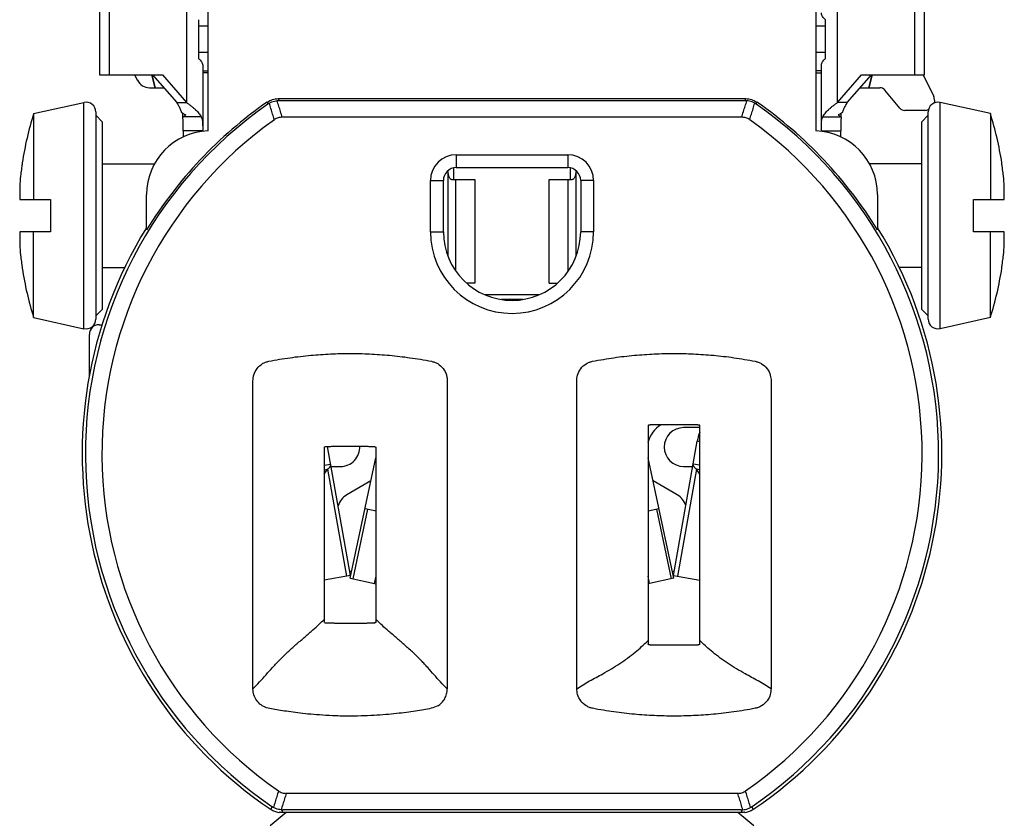
# Model space of a CAD drawing. Extents: x 0 to 22.7, y 0 to 14.5.
# Drawn here: x 2 to 3.5, y 8.8 to 10.1 of the extents above; entities that cross this region are included whole.
import ezdxf

# ---------------------------------------------------------------- set-up
doc = ezdxf.new("R2010")
doc.units = 0
doc.header["$LTSCALE"] = 1.21
doc.header["$MEASUREMENT"] = 0
doc.layers.add('geom', color=7, linetype='CONTINUOUS')

msp = doc.modelspace()

# ---------------------------------------------------------------- linework, layer by layer
at = {"layer": 'geom', "linetype": 'Continuous'}
for p, q in [((2.3201, 9.8987), (2.3201, 10.1823)), ((3.2581, 10.1823), (3.2581, 9.8987)), ((2.2865, 10.1385), (2.2865, 9.9424)), ((3.2917, 9.9424), (3.2917, 10.1385)), ((2.1519, 10.0955), (2.1519, 9.9855)), ((2.1669, 10.0955), (2.1669, 9.9855)), ((3.4112, 9.9855), (3.4112, 10.0955)), ((3.4262, 9.9855), (3.4262, 10.0955)), ((2.3052, 10.0705), (2.3052, 10.0105)), ((3.273, 10.0105), (3.273, 10.0705)), ((2.3201, 10.0605), (2.3052, 10.0605)), ((3.273, 10.0605), (3.2581, 10.0605)), ((2.3052, 10.0205), (2.3201, 10.0205)), ((3.2581, 10.0205), (3.273, 10.0205)), ((2.3115, 10), (2.3115, 9.8991)), ((2.3115, 9.9915), (2.3201, 9.9915)), ((2.3201, 9.9885), (2.3115, 9.9885)), ((3.2667, 9.9915), (3.2581, 9.9915)), ((3.2581, 9.9885), (3.2667, 9.9885)), ((3.2667, 9.898), (3.2667, 10)), ((2.1519, 9.9855), (2.2492, 9.9855)), ((2.211, 9.9768), (2.2069, 9.9855)), ((2.2381, 9.9655), (2.2328, 9.9851)), ((2.2386, 9.9655), (2.2333, 9.9855)), ((2.2342, 9.9855), (2.2715, 9.9424)), ((2.2492, 9.9855), (2.2865, 9.9424)), ((3.2917, 9.9424), (3.3289, 9.9855)), ((3.3067, 9.9424), (3.3439, 9.9855)), ((3.3289, 9.9855), (3.4262, 9.9855)), ((3.3448, 9.9855), (3.3395, 9.9655)), ((3.3454, 9.9855), (3.3401, 9.9655)), ((3.4241, 9.9855), (3.4402, 9.952)), ((2.2291, 9.9655), (2.2515, 9.9655)), ((3.3266, 9.9655), (3.357, 9.9655)), ((3.388, 9.9341), (3.3646, 9.9619)), ((2.0505, 9.9254), (2.1282, 9.9426)), ((2.1282, 9.5933), (2.1282, 9.9426)), ((2.4281, 9.9486), (3.15, 9.9486)), ((3.149, 9.9454), (2.4291, 9.9454)), ((3.5277, 9.9254), (3.4499, 9.9426)), ((3.4499, 9.5933), (3.4499, 9.9426)), ((2.1465, 9.928), (2.1465, 9.608)), ((2.2715, 9.9424), (2.2865, 9.9424)), ((3.3067, 9.9424), (3.2917, 9.9424)), ((3.4267, 9.9305), (3.3957, 9.9305)), ((3.4317, 9.608), (3.4317, 9.928)), ((2.0505, 9.9254), (2.0505, 9.793)), ((2.1465, 9.923), (2.1565, 9.913)), ((2.1565, 9.913), (2.1565, 9.623)), ((2.3093, 9.9203), (2.2815, 9.9203)), ((3.1437, 9.92), (2.4344, 9.92)), ((3.2688, 9.9203), (3.2966, 9.9203)), ((3.4317, 9.923), (3.4217, 9.913)), ((3.4217, 9.623), (3.4217, 9.913)), ((3.5277, 9.9254), (3.5277, 9.793)), ((2.2815, 9.8991), (2.2815, 9.8894)), ((2.3115, 9.8991), (2.2815, 9.8991)), ((3.2667, 9.8991), (3.2967, 9.8991)), ((3.2967, 9.8894), (3.2967, 9.8991)), ((2.7031, 9.862), (2.8751, 9.862)), ((2.7031, 9.862), (2.7031, 9.842)), ((2.8751, 9.862), (2.8751, 9.842)), ((2.0328, 9.8492), (2.033, 9.8492)), ((2.1565, 9.8481), (2.2373, 9.8481)), ((2.6902, 9.8367), (2.6902, 9.8373)), ((2.6904, 9.835), (2.6902, 9.8367)), ((2.6991, 9.8235), (2.6991, 9.8415)), ((2.7031, 9.842), (2.8751, 9.842)), ((2.8791, 9.8415), (2.8791, 9.8235)), ((2.8879, 9.8367), (2.8878, 9.835)), ((2.8879, 9.8373), (2.8879, 9.8367)), ((3.4217, 9.8481), (3.3408, 9.8481)), ((3.5452, 9.8492), (3.5454, 9.8492)), ((2.6631, 9.822), (2.6831, 9.822)), ((2.6631, 9.743), (2.6631, 9.822)), ((2.6831, 9.743), (2.6831, 9.822)), ((2.6904, 9.7047), (2.6904, 9.835)), ((2.6905, 9.8334), (2.6904, 9.835)), ((2.6908, 9.8319), (2.6905, 9.8334)), ((2.6911, 9.8304), (2.6908, 9.8319)), ((2.6915, 9.829), (2.6911, 9.8304)), ((2.6919, 9.8278), (2.6915, 9.829)), ((2.6924, 9.8267), (2.6919, 9.8278)), ((2.6929, 9.8258), (2.6924, 9.8267)), ((2.6934, 9.825), (2.6929, 9.8258)), ((2.694, 9.8243), (2.6934, 9.825)), ((2.6946, 9.8239), (2.694, 9.8243)), ((2.6953, 9.8236), (2.6946, 9.8239)), ((2.6959, 9.8235), (2.6953, 9.8236)), ((2.6959, 9.8235), (2.7319, 9.8235)), ((2.7022, 9.6825), (2.7022, 9.8235)), ((2.7319, 9.8235), (2.7319, 9.6635)), ((2.8463, 9.8235), (2.8822, 9.8235)), ((2.8463, 9.6635), (2.8463, 9.8235)), ((2.876, 9.6825), (2.876, 9.8235)), ((2.8829, 9.8236), (2.8822, 9.8235)), ((2.8835, 9.8239), (2.8829, 9.8236)), ((2.8841, 9.8243), (2.8835, 9.8239)), ((2.8847, 9.825), (2.8841, 9.8243)), ((2.8852, 9.8258), (2.8847, 9.825)), ((2.8858, 9.8267), (2.8852, 9.8258)), ((2.8862, 9.8278), (2.8858, 9.8267)), ((2.8867, 9.829), (2.8862, 9.8278)), ((2.887, 9.8304), (2.8867, 9.829)), ((2.8873, 9.8319), (2.887, 9.8304)), ((2.8876, 9.8334), (2.8873, 9.8319)), ((2.8878, 9.835), (2.8876, 9.8334)), ((2.8878, 9.835), (2.8878, 9.7047)), ((2.9151, 9.822), (2.8951, 9.822)), ((2.8951, 9.822), (2.8951, 9.743)), ((2.9151, 9.822), (2.9151, 9.743)), ((2.0292, 9.793), (2.0765, 9.793)), ((2.0765, 9.793), (2.0765, 9.743)), ((2.2249, 9.7459), (2.2249, 9.8005)), ((3.3533, 9.8005), (3.3533, 9.7459)), ((3.5017, 9.793), (3.549, 9.793)), ((3.5017, 9.743), (3.5017, 9.793)), ((2.0765, 9.743), (2.0292, 9.743)), ((2.0505, 9.6106), (2.0505, 9.743)), ((2.6631, 9.743), (2.6831, 9.743)), ((2.9151, 9.743), (2.8951, 9.743)), ((3.549, 9.743), (3.5017, 9.743)), ((3.5277, 9.6106), (3.5277, 9.743)), ((2.033, 9.6867), (2.0328, 9.6867)), ((2.1565, 9.6879), (2.1917, 9.6879)), ((3.4217, 9.6879), (3.3864, 9.6879)), ((3.5454, 9.6867), (3.5452, 9.6867)), ((2.7319, 9.6635), (2.719, 9.6635)), ((2.8463, 9.6635), (2.8591, 9.6635)), ((2.8305, 9.6455), (2.7477, 9.6455)), ((2.8059, 9.6385), (2.7722, 9.6385)), ((2.0505, 9.6106), (2.1282, 9.5933)), ((2.1465, 9.613), (2.1565, 9.623)), ((3.4317, 9.613), (3.4217, 9.623)), ((3.5277, 9.6106), (3.4499, 9.5933)), ((2.1515, 9.5995), (2.1566, 9.5995)), ((2.1365, 9.5193), (2.1365, 9.5845)), ((2.9991, 9.4441), (2.9996, 9.4444)), ((2.9991, 9.4441), (2.9991, 9.1059)), ((3.0758, 9.445), (3.0023, 9.445)), ((3.0791, 9.1059), (3.0791, 9.4441)), ((3.0791, 9.4405), (3.0541, 9.4405)), ((2.5396, 9.2121), (2.5044, 9.4115)), ((3.0386, 9.2121), (3.0751, 9.4195)), ((3.0791, 9.4188), (3.0751, 9.4195)), ((2.4991, 9.4102), (2.4991, 9.1398)), ((2.5791, 9.1398), (2.5791, 9.4102)), ((2.4991, 9.3825), (2.5092, 9.3843)), ((2.5099, 9.3805), (2.5241, 9.3805)), ((2.5393, 9.208), (2.5787, 9.3937)), ((3.0388, 9.208), (2.9994, 9.3937)), ((3.0541, 9.3805), (3.0683, 9.3805)), ((3.0791, 9.3825), (3.0689, 9.3843)), ((2.4991, 9.3753), (2.5043, 9.3762)), ((2.4991, 9.3687), (2.5002, 9.3702)), ((2.5002, 9.3702), (2.5043, 9.3762)), ((2.5043, 9.3762), (2.5334, 9.211)), ((3.0739, 9.3762), (3.0447, 9.211)), ((3.0791, 9.3753), (3.0739, 9.3762)), ((3.0779, 9.3702), (3.0739, 9.3762)), ((3.0791, 9.3687), (3.0779, 9.3702)), ((2.5712, 9.3582), (2.5341, 9.3367)), ((3.0441, 9.3367), (3.0069, 9.3582)), ((2.5661, 9.3147), (2.5432, 9.2071)), ((2.5622, 9.3156), (2.5791, 9.312)), ((2.9991, 9.312), (3.016, 9.3156)), ((3.012, 9.3147), (3.0349, 9.2071)), ((2.5396, 9.2121), (2.4991, 9.2049)), ((2.5393, 9.208), (2.5767, 9.2)), ((2.5767, 9.2), (2.5791, 9.2109)), ((2.5767, 9.2), (2.5791, 9.1995)), ((3.0014, 9.2), (2.9991, 9.2109)), ((3.0014, 9.2), (2.9991, 9.1995)), ((3.0388, 9.208), (3.0014, 9.2)), ((3.0386, 9.2121), (3.0791, 9.2049)), ((3.0022, 9.105), (3.0759, 9.105)), ((3.0791, 9.1059), (3.0787, 9.1056)), ((3.1376, 8.8757), (2.4405, 8.8757)), ((3.1428, 8.8502), (2.4353, 8.8502)), ((2.4402, 8.8462), (2.4155, 8.8255)), ((2.4301, 8.8465), (2.4292, 8.8457)), ((3.144, 8.8462), (2.4341, 8.8462)), ((3.1626, 8.8255), (3.1379, 8.8462)), ((3.1489, 8.8457), (3.148, 8.8465))]:
    msp.add_line(p, q, dxfattribs=at)
for centre, radius, start, end in [((2.2291, 9.9855), 0.02, 205.652, 270), ((3.357, 9.9555), 0.01, 40, 90), ((2.1315, 9.928), 0.015, 0, 102.5), ((2.7891, 9.4), 0.6618, 124.8391, 148.485), ((2.7891, 9.4), 0.6618, 31.515, 55.1609), ((3.4467, 9.928), 0.015, 77.5, 180), ((3.4267, 9.9455), 0.015, 346.2299, 25.652), ((2.7891, 9.4), 0.6587, 124.9286, 235.7618), ((2.7891, 9.4), 0.6587, 304.2382, 55.0714), ((3.3957, 9.9405), 0.01, 220, 270), ((3.4267, 9.9455), 0.015, 270, 291.2564), ((2.5547, 9.768), 0.5282, 162.6616, 171.1344), ((2.7891, 9.4), 0.6332, 125.4164, 235.2843), ((2.7891, 9.4), 0.6332, 304.7157, 54.5836), ((3.0235, 9.768), 0.5282, 8.8656, 17.3384), ((2.3231, 9.8005), 0.0982, 91.7505, 180), ((3.2551, 9.8005), 0.0982, 0, 88.2495), ((2.7031, 9.822), 0.04, 90, 180), ((2.8751, 9.822), 0.04, 0, 90), ((2.7031, 9.822), 0.02, 90, 180), ((2.8751, 9.822), 0.02, 0, 90), ((2.7891, 9.4), 0.6636, 148.2501, 235.8979), ((2.7891, 9.4), 0.6636, 304.1021, 31.7499), ((2.7891, 9.743), 0.126, 180, 0), ((2.7891, 9.743), 0.106, 180, 0), ((2.5547, 9.768), 0.5282, 188.8656, 197.3384), ((3.0235, 9.768), 0.5282, 342.6616, 351.1344), ((2.1315, 9.608), 0.015, 257.5, 0), ((2.1515, 9.5845), 0.015, 90, 180), ((3.4467, 9.608), 0.015, 180, 282.5), ((3.0427, 9.4065), 0.045, 121.0308, 166.0852), ((3.0541, 9.4105), 0.03, 90, 270), ((3.149, 9.4065), 0.075, 159.0607, 170), ((2.5241, 9.4105), 0.03, 270, 2.817), ((2.5491, 9.3107), 0.03, 120, 162.2153), ((3.0291, 9.3107), 0.03, 17.7814, 60), ((2.5491, 9.2472), 0.03, 248.9052, 255.2871), ((3.0291, 9.2472), 0.03, 284.722, 291.0795)]:
    msp.add_arc(centre, radius, start, end, dxfattribs=at)
for points in [[(3.273, 10.0705), (3.2695, 10.074), (3.2674, 10.0775), (3.2667, 10.081)], [(2.3052, 10.0105), (2.3086, 10.007), (2.3108, 10.0035), (2.3115, 10)], [(3.2667, 10), (3.2674, 10.0035), (3.2695, 10.007), (3.273, 10.0105)], [(2.411, 9.9432), (2.4191, 9.9472), (2.4281, 9.9486)], [(2.411, 9.9432), (2.4113, 9.9421), (2.4116, 9.9411), (2.4119, 9.94)], [(2.4143, 9.9415), (2.4181, 9.9434), (2.4222, 9.9446), (2.4264, 9.9453)], [(2.4291, 9.9454), (2.4282, 9.9454), (2.4273, 9.9454), (2.4264, 9.9453)], [(2.4344, 9.92), (2.4317, 9.9285), (2.429, 9.9369), (2.4264, 9.9453)], [(2.4281, 9.9486), (2.4284, 9.9475), (2.4288, 9.9465), (2.4291, 9.9454)], [(3.1437, 9.92), (3.1464, 9.9285), (3.1491, 9.9369), (3.1517, 9.9453)], [(3.149, 9.9454), (3.1494, 9.9465), (3.1497, 9.9475), (3.15, 9.9486)], [(3.1517, 9.9453), (3.1508, 9.9454), (3.1499, 9.9454), (3.149, 9.9454)], [(3.15, 9.9486), (3.159, 9.9472), (3.1671, 9.9432)], [(3.1638, 9.9415), (3.16, 9.9434), (3.1559, 9.9446), (3.1517, 9.9453)], [(3.1662, 9.94), (3.1665, 9.9411), (3.1668, 9.9421), (3.1671, 9.9432)], [(2.2715, 9.9424), (2.2743, 9.9374), (2.2767, 9.9324), (2.2787, 9.9273)], [(2.2787, 9.9273), (2.2808, 9.9261), (2.281, 9.926)], [(2.2865, 9.9424), (2.2904, 9.9397), (2.2941, 9.9369), (2.2975, 9.9341), (2.3006, 9.9314), (2.3033, 9.9286), (2.3057, 9.9258), (2.3077, 9.923), (2.3093, 9.9203)], [(2.4143, 9.9415), (2.4135, 9.9411), (2.4127, 9.9406), (2.4119, 9.94)], [(2.4221, 9.9161), (2.4195, 9.9246), (2.4169, 9.9331), (2.4143, 9.9415)], [(3.156, 9.9161), (3.1587, 9.9246), (3.1613, 9.9331), (3.1638, 9.9415)], [(3.1662, 9.94), (3.1654, 9.9406), (3.1646, 9.9411), (3.1638, 9.9415)], [(3.2688, 9.9203), (3.2704, 9.923), (3.2724, 9.9258), (3.2748, 9.9286), (3.2775, 9.9314), (3.2806, 9.9341), (3.284, 9.9369), (3.2877, 9.9397), (3.2917, 9.9424)], [(3.2995, 9.9273), (3.2973, 9.9261), (3.2972, 9.926)], [(3.2995, 9.9273), (3.3014, 9.9324), (3.3039, 9.9374), (3.3067, 9.9424)], [(2.2807, 9.9203), (2.2809, 9.9255)], [(2.2815, 9.9203), (2.2813, 9.9201), (2.281, 9.9199), (2.2807, 9.9196)], [(2.2807, 9.9196), (2.2807, 9.9203)], [(2.2815, 9.8991), (2.2815, 9.9049), (2.2815, 9.9078), (2.2814, 9.9105), (2.2813, 9.913), (2.2812, 9.9154), (2.281, 9.9176), (2.2807, 9.9196)], [(2.281, 9.926), (2.2815, 9.9257)], [(2.2815, 9.9257), (2.2831, 9.9248), (2.2854, 9.9235)], [(2.2854, 9.9235), (2.2841, 9.9224), (2.2829, 9.9213), (2.2815, 9.9203)], [(2.3093, 9.9203), (2.3108, 9.9156), (2.3113, 9.9104), (2.3115, 9.9047), (2.3115, 9.8991)], [(2.4344, 9.92), (2.4279, 9.919), (2.4221, 9.9161)], [(3.156, 9.9161), (3.1502, 9.919), (3.1437, 9.92)], [(3.2667, 9.8991), (3.2667, 9.9047), (3.2668, 9.9104), (3.2674, 9.9156), (3.2688, 9.9203)], [(3.2967, 9.9257), (3.2951, 9.9248), (3.2928, 9.9235)], [(3.2928, 9.9235), (3.294, 9.9224), (3.2953, 9.9213), (3.2966, 9.9203)], [(3.2974, 9.9196), (3.2971, 9.9199), (3.2969, 9.9201), (3.2966, 9.9203)], [(3.2974, 9.9196), (3.2971, 9.9176), (3.2969, 9.9154), (3.2968, 9.913), (3.2967, 9.9105), (3.2967, 9.9078), (3.2967, 9.9049), (3.2967, 9.8991)], [(3.2972, 9.926), (3.2967, 9.9257)], [(3.2974, 9.9203), (3.2972, 9.9255)], [(3.2974, 9.9196), (3.2974, 9.9203)], [(2.033, 9.8492), (2.0322, 9.844), (2.0315, 9.839), (2.0308, 9.8341), (2.0302, 9.8292)], [(3.5479, 9.8292), (3.5473, 9.8342), (3.5466, 9.8391), (3.5459, 9.8441), (3.5452, 9.8492)], [(2.0296, 9.8222), (2.0293, 9.818), (2.0291, 9.8138), (2.029, 9.8097), (2.0289, 9.8055), (2.029, 9.8013), (2.029, 9.7972), (2.0292, 9.793)], [(2.0302, 9.8292), (2.03, 9.8272), (2.0298, 9.8253), (2.0297, 9.8236), (2.0296, 9.8222)], [(3.5486, 9.8222), (3.5484, 9.8236), (3.5483, 9.8253), (3.5481, 9.8272), (3.5479, 9.8292)], [(3.549, 9.793), (3.5491, 9.7972), (3.5492, 9.8013), (3.5492, 9.8055), (3.5491, 9.8097), (3.549, 9.8138), (3.5488, 9.818), (3.5486, 9.8222)], [(2.0292, 9.743), (2.029, 9.7388), (2.029, 9.7347), (2.0289, 9.7305), (2.029, 9.7263), (2.0291, 9.7222), (2.0293, 9.718), (2.0296, 9.7138)], [(3.5486, 9.7138), (3.5488, 9.718), (3.549, 9.7222), (3.5491, 9.7263), (3.5492, 9.7305), (3.5492, 9.7347), (3.5491, 9.7388), (3.549, 9.743)], [(2.0296, 9.7138), (2.0297, 9.7123), (2.0298, 9.7107), (2.03, 9.7088), (2.0302, 9.7067)], [(2.0302, 9.7067), (2.0308, 9.7018), (2.0315, 9.6969), (2.0322, 9.6919), (2.033, 9.6867)], [(3.5452, 9.6867), (3.5459, 9.692), (3.5466, 9.697), (3.5473, 9.7018), (3.5479, 9.7067)], [(3.5479, 9.7067), (3.5481, 9.7088), (3.5483, 9.7107), (3.5484, 9.7123), (3.5486, 9.7138)], [(2.3891, 9.0371), (2.3891, 9.0548), (2.3891, 9.072), (2.3891, 9.1049), (2.3891, 9.1656), (2.3891, 9.2215), (2.3891, 9.275), (2.3891, 9.3285), (2.3891, 9.3844), (2.3891, 9.414), (2.3891, 9.4451), (2.3891, 9.478), (2.3891, 9.4952), (2.3891, 9.504), (2.3891, 9.5129), (2.3894, 9.5171), (2.3904, 9.5219), (2.3954, 9.5317), (2.4039, 9.5393), (2.4087, 9.5416), (2.4134, 9.5429), (2.4302, 9.546), (2.4466, 9.5485), (2.4783, 9.5522), (2.5089, 9.5543), (2.5391, 9.555), (2.5692, 9.5543), (2.5999, 9.5522), (2.6315, 9.5485), (2.6479, 9.546), (2.6647, 9.5429), (2.6694, 9.5416), (2.6743, 9.5393), (2.6827, 9.5317), (2.6878, 9.5219), (2.6888, 9.5171), (2.6891, 9.5129), (2.6891, 9.504), (2.6891, 9.4952), (2.6891, 9.478), (2.6891, 9.4451), (2.6891, 9.414), (2.6891, 9.3844), (2.6891, 9.3285), (2.6891, 9.275), (2.6891, 9.2215), (2.6891, 9.1656), (2.6891, 9.1049), (2.6891, 9.072), (2.6891, 9.0548), (2.6891, 9.0371), (2.6891, 9.0369)], [(2.8891, 9.0371), (2.8891, 9.0552), (2.8891, 9.0727), (2.8891, 9.1059), (2.8891, 9.1668), (2.8891, 9.2222), (2.8891, 9.275), (2.8891, 9.3278), (2.8891, 9.3832), (2.8891, 9.4128), (2.8891, 9.444), (2.8891, 9.4604), (2.8891, 9.4773), (2.8891, 9.4948), (2.8891, 9.5038), (2.8891, 9.5129), (2.8893, 9.5168), (2.8903, 9.5215), (2.8952, 9.5314), (2.9037, 9.5392), (2.9087, 9.5416), (2.9134, 9.5429), (2.9302, 9.5459), (2.9465, 9.5485), (2.9781, 9.5522), (3.0088, 9.5543), (3.0391, 9.555), (3.0693, 9.5543), (3.1, 9.5522), (3.1316, 9.5485), (3.1479, 9.5459), (3.1647, 9.5429), (3.1694, 9.5416), (3.1744, 9.5392), (3.183, 9.5314), (3.1879, 9.5215), (3.1888, 9.5168), (3.1891, 9.5129), (3.1891, 9.5081)], [(3.1891, 9.5081), (3.1891, 9.5038), (3.1891, 9.4948), (3.1891, 9.4773), (3.1891, 9.4604), (3.1891, 9.444), (3.1891, 9.4128), (3.1891, 9.3832), (3.1891, 9.3278), (3.1891, 9.275), (3.1891, 9.2222), (3.1891, 9.1668), (3.1891, 9.1059), (3.1891, 9.0727), (3.1891, 9.0552), (3.1891, 9.0371)], [(2.9996, 9.4444), (3.0004, 9.4447), (3.0013, 9.4449), (3.0014, 9.4449)], [(3.0014, 9.4449), (3.0023, 9.445)], [(3.0758, 9.445), (3.0768, 9.4449), (3.0777, 9.4447), (3.0785, 9.4444), (3.0791, 9.4441)], [(2.4991, 9.4102), (2.5011, 9.4112), (2.5038, 9.4115), (2.5066, 9.4115), (2.5095, 9.4116), (2.5125, 9.4117), (2.5156, 9.4118), (2.5189, 9.4119), (2.5225, 9.4119), (2.5266, 9.412), (2.5312, 9.4121), (2.5361, 9.4121), (2.5411, 9.4121), (2.546, 9.4121), (2.5506, 9.412), (2.5547, 9.412), (2.5584, 9.4119), (2.5617, 9.4118), (2.5649, 9.4117), (2.5681, 9.4116), (2.5712, 9.4115), (2.5742, 9.4115), (2.5769, 9.4112), (2.578, 9.4109)], [(2.578, 9.4109), (2.5791, 9.4102)], [(2.5043, 9.3762), (2.5056, 9.3773), (2.5067, 9.3784), (2.5076, 9.3794), (2.5083, 9.3805), (2.5088, 9.3815), (2.5091, 9.3824), (2.5093, 9.3834), (2.5092, 9.3843)], [(3.0739, 9.3762), (3.0726, 9.3773), (3.0715, 9.3784), (3.0706, 9.3794), (3.0698, 9.3805), (3.0693, 9.3815), (3.069, 9.3824), (3.0689, 9.3834), (3.0689, 9.3843)], [(2.3891, 9.0371), (2.3994, 9.0477), (2.4093, 9.0588), (2.4191, 9.0698), (2.4241, 9.0752), (2.4291, 9.0805), (2.4351, 9.0867), (2.4413, 9.0926), (2.4539, 9.104), (2.4665, 9.1149), (2.4791, 9.1258), (2.4892, 9.1349), (2.497, 9.1423)], [(2.497, 9.1423), (2.4991, 9.1443)], [(2.5001, 9.1391), (2.4991, 9.1398), (2.4991, 9.1398)], [(2.5791, 9.1398), (2.579, 9.1398), (2.578, 9.1391), (2.5766, 9.1387), (2.575, 9.1385), (2.5733, 9.1385), (2.5716, 9.1385), (2.5697, 9.1384), (2.5677, 9.1384), (2.5655, 9.1383), (2.5632, 9.1382), (2.5608, 9.1382), (2.5581, 9.1381), (2.5552, 9.138), (2.5521, 9.138), (2.5487, 9.1379), (2.545, 9.1379), (2.541, 9.1378), (2.5369, 9.1378), (2.5327, 9.1379), (2.5286, 9.1379), (2.5249, 9.138), (2.5215, 9.1381), (2.5184, 9.1381), (2.5157, 9.1382), (2.5133, 9.1383), (2.5111, 9.1383), (2.509, 9.1384), (2.507, 9.1385), (2.5051, 9.1385), (2.5033, 9.1385), (2.5016, 9.1387), (2.5002, 9.139), (2.5001, 9.1391)], [(2.5791, 9.1405), (2.5786, 9.14), (2.5776, 9.1393), (2.5762, 9.1389), (2.5761, 9.1389)], [(2.6891, 9.0371), (2.6788, 9.0477), (2.6688, 9.0588), (2.659, 9.0698), (2.6541, 9.0752), (2.6491, 9.0805), (2.643, 9.0867), (2.6368, 9.0926), (2.6242, 9.104), (2.6116, 9.1149), (2.5991, 9.1258), (2.5889, 9.1349), (2.5791, 9.1443)], [(2.8891, 9.0371), (2.8988, 9.0434), (2.9088, 9.0493), (2.919, 9.0548), (2.9291, 9.0603), (2.9426, 9.0681), (2.9554, 9.0762), (2.9675, 9.0847), (2.9791, 9.0936), (2.9892, 9.1024), (2.9991, 9.1118)], [(3.0002, 9.1057), (2.9992, 9.1063), (2.9991, 9.1064)], [(3.082, 9.1089), (3.0791, 9.1118)], [(3.1891, 9.0371), (3.1793, 9.0434), (3.1693, 9.0493), (3.1591, 9.0548), (3.1491, 9.0603), (3.1355, 9.0681), (3.1227, 9.0762), (3.1106, 9.0847), (3.0991, 9.0936), (3.0889, 9.1024), (3.082, 9.1089)], [(3.0022, 9.105), (3.0013, 9.1051), (3.0004, 9.1053), (2.9996, 9.1055), (2.9991, 9.1059)], [(3.0767, 9.1051), (3.0759, 9.105)], [(3.0787, 9.1056), (3.0785, 9.1055), (3.0777, 9.1053), (3.0768, 9.1051), (3.0767, 9.1051)], [(2.6744, 9.0108), (2.6644, 9.007), (2.6528, 9.0048), (2.64, 9.0028), (2.6261, 9.0007), (2.6109, 8.9989), (2.5942, 8.9973), (2.576, 8.996), (2.5561, 8.9952), (2.5344, 8.995), (2.512, 8.9955), (2.4917, 8.9967), (2.474, 8.9982), (2.4582, 8.9999), (2.4442, 9.0019), (2.4316, 9.0038), (2.4202, 9.0057), (2.41, 9.008), (2.4016, 9.0122), (2.3949, 9.0189), (2.3905, 9.0277), (2.3891, 9.0371)], [(2.6744, 9.0108), (2.6804, 9.0156), (2.6851, 9.0219), (2.6881, 9.0293), (2.6891, 9.0369)], [(3.1891, 9.0371), (3.1879, 9.0285), (3.183, 9.0186), (3.1744, 9.0108), (3.1694, 9.0084), (3.1647, 9.0071), (3.1479, 9.004), (3.1316, 9.0015), (3.1, 8.9978), (3.0693, 8.9957), (3.0391, 8.995), (3.0088, 8.9957), (2.9781, 8.9978), (2.9465, 9.0015), (2.9302, 9.004), (2.9134, 9.0071), (2.9087, 9.0084), (2.9037, 9.0108), (2.8952, 9.0186), (2.8903, 9.0285), (2.8891, 9.0371)], [(2.4284, 8.8795), (2.4259, 8.8709), (2.4233, 8.8624), (2.4208, 8.854)], [(2.4284, 8.8795), (2.4342, 8.8766), (2.4405, 8.8757)], [(3.1376, 8.8757), (3.144, 8.8766), (3.1497, 8.8795)], [(3.1573, 8.854), (3.1548, 8.8624), (3.1523, 8.8709), (3.1497, 8.8795)], [(2.4405, 8.8757), (2.4379, 8.8672), (2.4352, 8.8588), (2.4327, 8.8504)], [(3.1454, 8.8504), (3.1429, 8.8588), (3.1403, 8.8672), (3.1376, 8.8757)], [(2.417, 8.8505), (2.4175, 8.8522), (2.418, 8.8538), (2.4185, 8.8554)], [(2.4292, 8.8457), (2.4228, 8.8475), (2.417, 8.8505)], [(2.4185, 8.8554), (2.4192, 8.8549), (2.42, 8.8545), (2.4208, 8.854)], [(2.4327, 8.8504), (2.4286, 8.851), (2.4246, 8.8522), (2.4208, 8.854)], [(2.4327, 8.8504), (2.4336, 8.8503), (2.4344, 8.8503), (2.4353, 8.8502)], [(2.4341, 8.8462), (2.4345, 8.8475), (2.4349, 8.8489), (2.4353, 8.8502)], [(3.1428, 8.8502), (3.1437, 8.8503), (3.1446, 8.8503), (3.1454, 8.8504)], [(3.1428, 8.8502), (3.1432, 8.8489), (3.1436, 8.8475), (3.144, 8.8462)], [(3.1454, 8.8504), (3.1496, 8.851), (3.1535, 8.8522), (3.1573, 8.854)], [(3.1611, 8.8505), (3.1553, 8.8475), (3.1489, 8.8457)], [(3.1573, 8.854), (3.1581, 8.8545), (3.1589, 8.8549), (3.1597, 8.8554)], [(3.1597, 8.8554), (3.1601, 8.8538), (3.1606, 8.8522), (3.1611, 8.8505)], [(2.4341, 8.8462), (2.4321, 8.8463), (2.4301, 8.8465)], [(3.148, 8.8465), (3.146, 8.8463), (3.144, 8.8462)]]:
    msp.add_spline(points, degree=3, dxfattribs=at)

doc.saveas('drawing.dxf')
